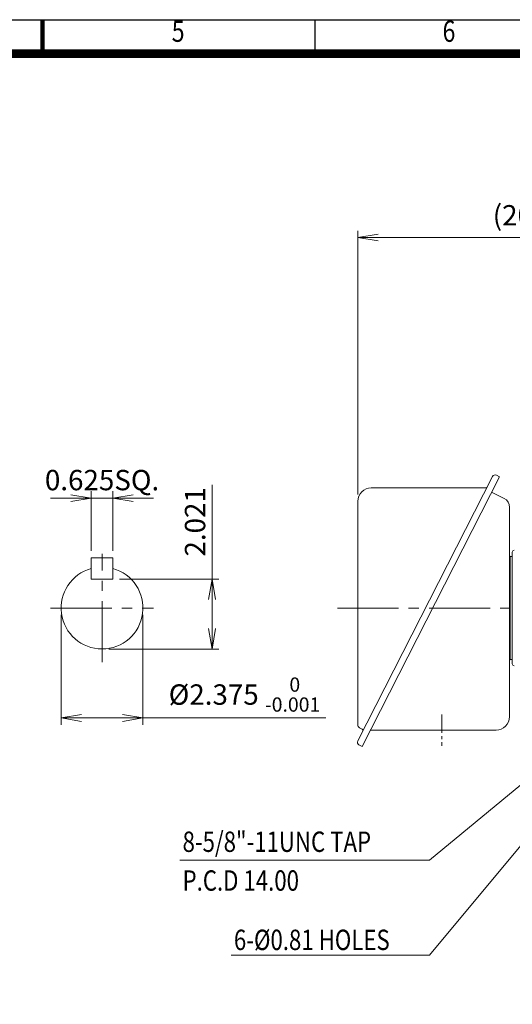
# Model space of a CAD drawing. Units: millimetres. Extents: x 0 to 3712, y 0 to 2625.
# Drawn here: x 1848 to 2573, y 925 to 2375 of the extents above; entities that cross this region are included whole.
import ezdxf
from ezdxf.enums import TextEntityAlignment as Align

# ---------------------------------------------------------------- set-up
doc = ezdxf.new("R2010")
doc.units = ezdxf.units.MM
doc.header["$LTSCALE"] = 120
doc.linetypes.add('CENTER2', pattern=[1.125, 0.75, -0.125, 0.125, -0.125])
doc.layers.get('0').update_dxf_attribs({"linetype": 'CONTINUOUS', "lineweight": 30})
doc.layers.get('DEFPOINTS').update_dxf_attribs({"linetype": 'CONTINUOUS'})
for name, color, linetype, lineweight in [('CENTER LINE', 1, 'CENTER2', 9), ('DIMENSION LINE', 2, 'CONTINUOUS', 13), ('OUTLINE', 3, 'CONTINUOUS', 20), ('외형선', 3, 'CONTINUOUS', 20), ('중심선', 1, 'CENTER2', 9)]:
    doc.layers.add(name, color=color, linetype=linetype, lineweight=lineweight)
doc.styles.add('ROMANS', font='romans.shx', dxfattribs={"width": 0.7, "height": 3.5, "bigfont": 'whgtxt.shx'})
doc.styles.get("Standard").update_dxf_attribs({"font": 'romans.shx', "width": 0.8, "bigfont": 'whgtxt.shx'})
doc.dimstyles.get("Standard").update_dxf_attribs({"dimscale": 11.7, "dimtxt": 3, "dimasz": 3, "dimexe": 1, "dimexo": 1, "dimgap": 1, "dimtad": 1, "dimzin": 1, "dimdsep": 46, "dimtxsty": 'Standard', "dimblk": 'OPEN', "dimcen": 0, "dimclrd": 2, "dimclre": 2, "dimclrt": 7, "dimadec": 1, "dimazin": 2, "dimtfac": 1, "dimtmove": 0, "dimatfit": 3, "dimldrblk": 'OPEN', "dimfxl": 1, "dimtolj": 1, "dimtzin": 0, "dimlwd": 9, "dimlwe": 9, "dimarcsym": 0})
doc.dimstyles.new('STANDARD$0', dxfattribs={"dimscale": 11.7, "dimtxt": 3, "dimasz": 3, "dimexe": 1, "dimexo": 1, "dimgap": 1, "dimtad": 1, "dimzin": 1, "dimdsep": 46, "dimtxsty": 'Standard', "dimblk": 'OPEN', "dimcen": 0, "dimclrd": 2, "dimclre": 2, "dimclrt": 7, "dimadec": 1, "dimazin": 2, "dimtfac": 1, "dimtmove": 0, "dimatfit": 3, "dimldrblk": 'OPEN', "dimfxl": 1, "dimtolj": 1, "dimtzin": 0, "dimlwd": 9, "dimlwe": 9, "dimarcsym": 0})
doc.dimstyles.new('STANDARD$2', dxfattribs={"dimtxt": 3, "dimasz": 3, "dimexe": 1, "dimexo": 1, "dimgap": 1, "dimtad": 1, "dimdec": 1, "dimdsep": 46, "dimtxsty": 'Standard', "dimblk": 'OPEN', "dimcen": 0, "dimclrd": 2, "dimclre": 2, "dimclrt": 256, "dimadec": 1, "dimazin": 2, "dimtfac": 1, "dimtdec": 1, "dimtmove": 0, "dimatfit": 3, "dimldrblk": 'OPEN', "dimfxl": 1, "dimtolj": 1, "dimtzin": 0, "dimlwd": 9, "dimlwe": 9, "dimarcsym": 0})

# ---------------------------------------------------------------- blocks, each defined once
blk = doc.blocks.new('HS_A4_S_L(210X297MM)')
at = {"color": 0}
blk.add_line((18, 190), (283, 190), dxfattribs=at)
at = {"lineweight": 100}
blk.add_line((150.5, 186), (150.5, 190), dxfattribs=at)
for p, q in [((182.62, 186), (182.62, 190)), ((18, 186), (283, 186))]:
    blk.add_line(p, q)
at = {"color": 3, "const_width": 1}
blk.add_lwpolyline([(22, 18), (279, 18), (279, 186), (22, 186), (22, 17.5)], dxfattribs=at)
at = {"style": 'ROMANS', "width": 0.8}
for s, p in [('5', (166.48, 188.32)), ('6', (198.39, 188.32))]:
    blk.add_text(s, height=2.5, dxfattribs=at).set_placement(p, align=Align.MIDDLE)
blk = doc.blocks.new('_Open')
at = {"color": 0, "linetype": 'ByBlock', "lineweight": -2}
for p, q in [((-1, 0.167), (0, 0)), ((-1, -0.167), (0, 0)), ((0, 0), (-1, 0))]:
    blk.add_line(p, q, dxfattribs=at)
blk = doc.blocks.new('*D28')
at = {"layer": 'DEFPOINTS', "color": 0, "transparency": 16777216}
for p in [(1984.8, 1670.4), (1953, 1582.6), (1984.8, 1582.6)]:
    blk.add_point(p, dxfattribs=at)
at = {"layer": 'DIMENSION LINE', "color": 2, "lineweight": 9, "transparency": 16777216}
for p, q in [((1923, 1670.4), (1893, 1670.4)), ((1953, 1592.6), (1953, 1680.4)), ((1953, 1670.4), (1984.8, 1670.4)), ((1984.8, 1592.6), (1984.8, 1680.4)), ((2014.8, 1670.4), (2044.8, 1670.4))]:
    blk.add_line(p, q, dxfattribs=at)
at = {"layer": 'DIMENSION LINE', "color": 2, "lineweight": 9, "transparency": 16777216, "xscale": 30, "yscale": 30, "zscale": 30}
blk.add_blockref('_Open', (1953, 1670.4), dxfattribs=at)
at = {"layer": 'DIMENSION LINE', "color": 2, "lineweight": 9, "transparency": 16777216, "xscale": 30, "yscale": 30, "zscale": 30, "rotation": 180}
blk.add_blockref('_Open', (1984.8, 1670.4), dxfattribs=at)
at = {"layer": 'DIMENSION LINE', "color": 7, "transparency": 16777216, "insert": (1968.9, 1696.9), "char_height": 30, "attachment_point": 5}
blk.add_mtext('\\A1;0.625SQ.', dxfattribs=at)
blk = doc.blocks.new('*D29')
at = {"layer": 'DEFPOINTS', "color": 0, "transparency": 16777216}
for p in [(1984.8, 1550.8), (2130.9, 1550.8), (1968.9, 1448.1)]:
    blk.add_point(p, dxfattribs=at)
at = {"layer": 'DIMENSION LINE', "color": 2, "lineweight": 9, "transparency": 16777216}
for p, q in [((2130.9, 1550.8), (2130.9, 1690)), ((1994.8, 1550.8), (2140.9, 1550.8)), ((2130.9, 1478.1), (2130.9, 1520.8)), ((1978.9, 1448.1), (2140.9, 1448.1))]:
    blk.add_line(p, q, dxfattribs=at)
at = {"layer": 'DIMENSION LINE', "color": 2, "lineweight": 9, "transparency": 16777216, "xscale": 30, "yscale": 30, "zscale": 30}
for p, rotation in [((2130.9, 1550.8), 90), ((2130.9, 1448.1), 270)]:
    blk.add_blockref('_Open', p, dxfattribs=dict(at, rotation=rotation))
at = {"layer": 'DIMENSION LINE', "color": 7, "transparency": 16777216, "insert": (2105.9, 1635.4), "char_height": 30, "attachment_point": 5, "rotation": 90}
blk.add_mtext('\\A1;2.021', dxfattribs=at)
blk = doc.blocks.new('*D30')
at = {"layer": 'DEFPOINTS', "color": 0, "transparency": 16777216}
for p in [(1908.6, 1508.5), (2029.2, 1508.5), (2029.2, 1346.5)]:
    blk.add_point(p, dxfattribs=at)
at = {"layer": 'DIMENSION LINE', "color": 2, "lineweight": 9, "transparency": 16777216}
for p, q in [((1908.6, 1498.5), (1908.6, 1336.5)), ((2029.2, 1498.5), (2029.2, 1336.5)), ((1938.6, 1346.5), (1999.2, 1346.5)), ((2029.2, 1346.5), (2298.3, 1346.5))]:
    blk.add_line(p, q, dxfattribs=at)
at = {"layer": 'DIMENSION LINE', "color": 2, "lineweight": 9, "transparency": 16777216, "xscale": 30, "yscale": 30, "zscale": 30, "rotation": 180}
blk.add_blockref('_Open', (1908.6, 1346.5), dxfattribs=at)
at = {"layer": 'DIMENSION LINE', "color": 2, "lineweight": 9, "transparency": 16777216, "xscale": 30, "yscale": 30, "zscale": 30}
blk.add_blockref('_Open', (2029.2, 1346.5), dxfattribs=at)
at = {"layer": 'DIMENSION LINE', "color": 7, "transparency": 16777216, "insert": (2178.7, 1381), "char_height": 30, "attachment_point": 5}
blk.add_mtext('\\A1;%%C2.375 {\\Fromans|c129;\\H0.7x;\\S 0^ -0.001;}', dxfattribs=at)
blk = doc.blocks.new('*D34')
at = {"layer": 'DEFPOINTS', "color": 0, "transparency": 16777216}
for p in [(2873.2, 2054.1), (2873.2, 1947.7), (2345.5, 1665.6)]:
    blk.add_point(p, dxfattribs=at)
at = {"layer": 'DIMENSION LINE', "color": 2, "lineweight": 9, "transparency": 16777216}
for p, q in [((2345.5, 1675.6), (2345.5, 2064.1)), ((2873.2, 1957.7), (2873.2, 2064.1)), ((2375.5, 2054.1), (2843.2, 2054.1))]:
    blk.add_line(p, q, dxfattribs=at)
at = {"layer": 'DIMENSION LINE', "color": 2, "lineweight": 9, "transparency": 16777216, "xscale": 30, "yscale": 30, "zscale": 30, "rotation": 180}
blk.add_blockref('_Open', (2345.5, 2054.1), dxfattribs=at)
at = {"layer": 'DIMENSION LINE', "color": 2, "lineweight": 9, "transparency": 16777216, "xscale": 30, "yscale": 30, "zscale": 30}
blk.add_blockref('_Open', (2873.2, 2054.1), dxfattribs=at)
at = {"layer": 'DIMENSION LINE', "color": 7, "transparency": 16777216, "insert": (2609.3, 2086.9), "char_height": 30, "attachment_point": 5}
blk.add_mtext('\\A1;(20.80)', dxfattribs=at)
blk = doc.blocks.new('*D74')
at = {"layer": 'DEFPOINTS', "color": 0, "transparency": 16777216}
for p in [(3008, 1643.3), (2989.7, 1625), (3306.2, 1624.5), (2315.5, 1508.5), (3180.7, 1508.5)]:
    blk.add_point(p, dxfattribs=at)
at = {"layer": 'DIMENSION LINE', "color": 2, "lineweight": 9, "transparency": 16777216}
for p, q in [((3016, 1651.3), (3198.2, 1833.5)), ((3192, 1508.5), (3332.8, 1508.5))]:
    blk.add_line(p, q, dxfattribs=at)
blk.add_arc((2873.2, 1508.5), 448.3, 4.3337, 40.6663, dxfattribs=at)
at = {"layer": 'DIMENSION LINE', "color": 2, "lineweight": 9, "transparency": 16777216, "xscale": 33.90000000000001, "yscale": 33.90000000000001, "zscale": 33.90000000000001}
for p, rotation in [((3190.2, 1825.5), 132.8331740337738), ((3321.5, 1508.5), 272.1668259662271)]:
    blk.add_blockref('_Open', p, dxfattribs=dict(at, rotation=rotation))
at = {"layer": 'DIMENSION LINE', "color": 7, "transparency": 16777216, "insert": (3313.5, 1690.8), "char_height": 33.9, "attachment_point": 5, "rotation": 292.5}
blk.add_mtext('\\A1;45°', dxfattribs=at)

msp = doc.modelspace()

# ---------------------------------------------------------------- linework, layer by layer
at = {"layer": 'CENTER LINE'}
for p, q in [((1968.899, 1428.606), (1968.899, 1588.329)), ((1893.095, 1508.467), (2044.702, 1508.467))]:
    msp.add_line(p, q, dxfattribs=at)
at = {"layer": 'CENTER LINE', "ltscale": 0.3}
msp.add_line((2469.175, 1351.413), (2469.175, 1305.522), dxfattribs=at)
at = {"layer": 'OUTLINE'}
for p, q in [((2345.47, 1312.704), (2543.864, 1702.074)), ((2351.804, 1304.65), (2554.102, 1701.683)), ((2549.647, 1703.953), (2554.102, 1701.683)), ((2534.239, 1685.59), (2365.502, 1685.59)), ((2542.707, 1679.319), (2560.984, 1670.006)), ((2345.502, 1665.59), (2345.502, 1336.514)), ((2569.175, 1348.467), (2569.175, 1656.641)), ((1953.024, 1582.559), (1953.024, 1550.809)), ((1953.024, 1582.559), (1984.774, 1582.559)), ((1984.774, 1582.559), (1984.774, 1550.809)), ((2570.175, 1432.467), (2570.175, 1584.467)), ((2570.175, 1584.467), (2573.175, 1584.467)), ((2573.175, 1432.467), (2573.175, 1584.467)), ((1953.024, 1550.809), (1984.774, 1550.809)), ((2570.175, 1432.467), (2573.175, 1432.467)), ((2348.232, 1332.059), (2352.087, 1330.095)), ((2363.939, 1328.467), (2549.175, 1328.467)), ((2347.349, 1306.92), (2351.804, 1304.65))]:
    msp.add_line(p, q, dxfattribs=at)
for centre, radius, start, end in [((2547.695, 1700.122), 4.3, 63, 153), ((2365.502, 1665.59), 20, 90, 180), ((2534.239, 1687.59), 2, 270, 333), ((2554.175, 1656.641), 15, 0, 63), ((2570.175, 1585.467), 1, 180, 270), ((1968.899, 1508.467), 60.325, 105.257523, 74.742477), ((2570.175, 1431.467), 1, 90, 180), ((2350.502, 1336.514), 5, 180, 243), ((2549.175, 1348.467), 20, 270, 0), ((2351.179, 1328.313), 2, 333, 63), ((2349.301, 1310.752), 4.3, 153, 243)]:
    msp.add_arc(centre, radius, start, end, dxfattribs=at)
at = {"layer": '외형선'}
msp.add_line((2573.175, 1426.365), (2573.175, 1590.57), dxfattribs=at)
for centre, start, end in [((2576.175, 1590.57), 92, 180), ((2576.175, 1426.365), 180, 268)]:
    msp.add_arc(centre, 3, start, end, dxfattribs=at)
at = {"layer": '중심선'}
msp.add_line((2315.502, 1508.467), (3180.658, 1508.467), dxfattribs=at)

# ---------------------------------------------------------------- block references
at = {"lineweight": 0, "xscale": 12.5, "yscale": 12.5, "zscale": 12.5}
msp.add_blockref('HS_A4_S_L(210X297MM)', (0, 0), dxfattribs=at)

# ---------------------------------------------------------------- texts
at = {"layer": 'DIMENSION LINE', "color": 7, "width": 0.8}
for s, p in [('8-5/8"-11UNC TAP', (2087.483, 1179.234)), ('P.C.D 14.00', (2087.483, 1122.082)), ('6-%%C0.81 HOLES', (2163.112, 1034.707))]:
    msp.add_text(s, height=30, dxfattribs=at).set_placement(p, align=Align.TOP_LEFT)

# ---------------------------------------------------------------- dimensions: what is measured, and where the dimension line sits
at = {"layer": 'DIMENSION LINE'}
for base, p1, p2, angle, text, override, picture, middle in [((2873.175, 2054.059), (2345.502, 1665.59), (2873.175, 1947.682), 180, '(20.80)', {"dimscale": 10, "dimclrt": 7, "dimtfac": 0.55, "dimtdec": 3, "dimtmove": 0}, '*D34', (2609.338, 2054.059)), ((2130.874, 1550.809), (1968.899, 1448.142), (1984.774, 1550.809), 90, '2.021', {"dimscale": 10, "dimclrt": 7, "dimtfac": 0.55, "dimtdec": 3}, '*D29', (2130.874, 1635.381))]:
    dim = msp.add_linear_dim(base=base, p1=p1, p2=p2, angle=angle, text=text, dimstyle='Standard', override=override, dxfattribs=at)
    dim.commit()
    dim.dimension.update_dxf_attribs({"geometry": picture, "text_midpoint": middle, "dimtype": 160})
dim = msp.add_angular_dim_2l(base=(3306.202, 1624.497), line1=((2315.502, 1508.467), (3180.658, 1508.467)), line2=((3008.046, 1643.339), (2989.75, 1625.043)), dimstyle='STANDARD$2', override={"dimscale": 10, "dimdec": 2, "dimzin": 1, "dimclrt": 7, "dimadec": 2, "dimtfac": 0.55, "dimtdec": 3}, dxfattribs=at)
dim.commit()
dim.dimension.update_dxf_attribs({"geometry": '*D74', "text_midpoint": (3310.45, 1689.593)})
for base, p1, p2, text, dimstyle, override, picture, middle in [((1984.774, 1670.442), (1953.024, 1582.559), (1984.774, 1582.559), '0.625SQ.', 'STANDARD$0', {"dimscale": 10, "dimlfac": 0.03937}, '*D28', (1968.899, 1670.442)), ((2029.224, 1346.492), (1908.574, 1508.467), (2029.224, 1508.467), '%%C2.375 {\\Fromans|c129;\\H0.7x;\\S 0^ -0.001;}', 'Standard', {"dimscale": 10, "dimclrt": 7, "dimtfac": 0.55, "dimtdec": 3}, '*D30', (2178.745, 1346.492))]:
    dim = msp.add_linear_dim(base=base, p1=p1, p2=p2, text=text, dimstyle=dimstyle, override=override, dxfattribs=at)
    dim.commit()
    dim.dimension.update_dxf_attribs({"geometry": picture, "text_midpoint": middle, "dimtype": 160})

# ---------------------------------------------------------------- leaders
for points in [[(2741.838, 1377.131), (2451.128, 1137.262), (2083.463, 1137.262)], [(2644.675, 1229.467), (2451.128, 997.262), (2159.092, 997.262)]]:
    msp.add_leader(points, dimstyle='Standard', override={"dimscale": 10, "dimclrt": 7}, dxfattribs=at)

doc.saveas('drawing.dxf')
